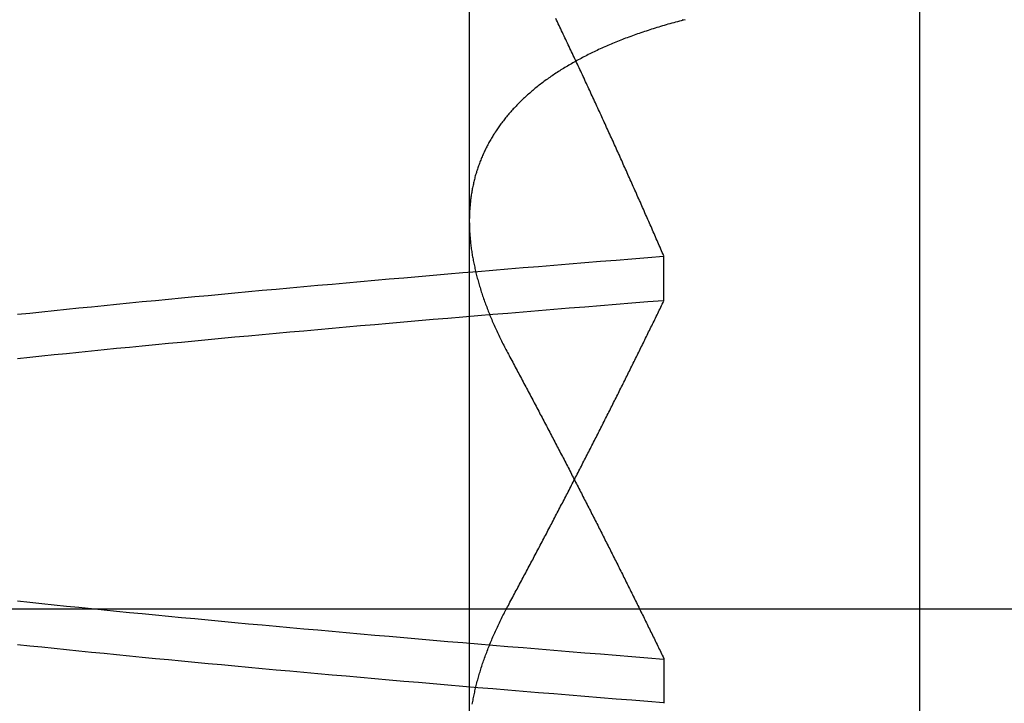
# Model space of a CAD drawing. Extents: x 248 to 1424, y 181 to 1396.
# Drawn here: x 1222 to 1223, y 1306 to 1307 of the extents above; entities that cross this region are included whole.
import ezdxf

# ---------------------------------------------------------------- set-up
doc = ezdxf.new("R2010")
doc.units = 0
doc.header["$LTSCALE"] = 4
doc.linetypes.add('CENTER', pattern=[50.8, 31.75, -6.35, 6.35, -6.35])
doc.linetypes.add('HIDDEN', pattern=[9.525, 6.35, -3.175])
for name, color, linetype in [('AM_5', 3, 'CONTINUOUS'), ('AM_7', 1, 'CENTER'), ('OBRYS', 7, 'CONTINUOUS'), ('SKRYTÁ__ISO_', 2, 'HIDDEN'), ('VIDITELNÁ__ISO_', 7, 'CONTINUOUS')]:
    doc.layers.add(name, color=color, linetype=linetype)
doc.styles.get("Standard").update_dxf_attribs({"font": 'simplex.shx', "width": 0.75})
doc.dimstyles.get("Standard").update_dxf_attribs({"dimtxt": 0.18, "dimasz": 0.18, "dimexe": 0.18, "dimexo": 0.0625, "dimgap": 0.09, "dimtad": 0, "dimtih": 1, "dimtoh": 1, "dimzin": 0, "dimcen": 0.09, "dimazin": 3, "dimtfac": 1, "dimtofl": 0, "dimtmove": 0, "dimatfit": 3})

# ---------------------------------------------------------------- blocks, each defined once
blk = doc.blocks.new('A$C4B7440DB')
at = {"layer": 'SKRYTÁ__ISO_'}
for p, q in [((5.5, 14.26697), (5.5, 20.26697)), ((5.3751, 19.80296), (6.30738, 19.80296)), ((5.4521, 19.61528), (5.40908, 19.61528)), ((5.7979, 19.61528), (5.84092, 19.61528))]:
    blk.add_line(p, q, dxfattribs=at)
for points in [[(5.40942, 19.6153, 0), (5.41064, 19.6307, 0), (5.41186, 19.646, 0), (5.41308, 19.6613, 0), (5.4143, 19.6764, 0), (5.41551, 19.6915, 0), (5.41673, 19.7065, 0), (5.41795, 19.7214, 0), (5.41917, 19.7362, 0), (5.42039, 19.751, 0), (5.42161, 19.7657, 0), (5.42283, 19.7803, 0), (5.42405, 19.7948, 0), (5.42527, 19.8092, 0), (5.42648, 19.8236, 0), (5.4277, 19.8379, 0), (5.42892, 19.8521, 0), (5.43014, 19.8662, 0), (5.43136, 19.8803, 0), (5.43258, 19.8942, 0), (5.4338, 19.9081, 0), (5.43502, 19.9219, 0), (5.43624, 19.9356, 0), (5.43745, 19.9492, 0), (5.43867, 19.9628, 0), (5.43989, 19.9762, 0), (5.44111, 19.9896, 0), (5.44233, 20.0029, 0), (5.44355, 20.0161, 0), (5.44477, 20.0293, 0), (5.44599, 20.0423, 0), (5.44721, 20.0553, 0), (5.44842, 20.0681, 0), (5.44964, 20.0809, 0), (5.45086, 20.0936, 0), (5.45208, 20.1062, 0), (5.4533, 20.1188, 0), (5.45452, 20.1312, 0), (5.45574, 20.1436, 0), (5.45696, 20.1558, 0), (5.45818, 20.168, 0), (5.45939, 20.1801, 0), (5.46061, 20.1921, 0), (5.46183, 20.204, 0), (5.46305, 20.2158, 0), (5.46427, 20.2276, 0), (5.46549, 20.2392, 0)], [(5.74218, 20.2392, 0), (5.74339, 20.2276, 0), (5.74461, 20.2158, 0), (5.74583, 20.204, 0), (5.74705, 20.1921, 0), (5.74827, 20.1801, 0), (5.74949, 20.168, 0), (5.75071, 20.1558, 0), (5.75193, 20.1436, 0), (5.75315, 20.1312, 0), (5.75436, 20.1188, 0), (5.75558, 20.1062, 0), (5.7568, 20.0936, 0), (5.75802, 20.0809, 0), (5.75924, 20.0681, 0), (5.76046, 20.0553, 0), (5.76168, 20.0423, 0), (5.7629, 20.0293, 0), (5.76412, 20.0161, 0), (5.76533, 20.0029, 0), (5.76655, 19.9896, 0), (5.76777, 19.9762, 0), (5.76899, 19.9628, 0), (5.77021, 19.9492, 0), (5.77143, 19.9356, 0), (5.77265, 19.9219, 0), (5.77387, 19.9081, 0), (5.77509, 19.8942, 0), (5.7763, 19.8803, 0), (5.77752, 19.8662, 0), (5.77874, 19.8521, 0), (5.77996, 19.8379, 0), (5.78118, 19.8236, 0), (5.7824, 19.8092, 0), (5.78362, 19.7948, 0), (5.78484, 19.7803, 0), (5.78606, 19.7657, 0), (5.78727, 19.751, 0), (5.78849, 19.7362, 0), (5.78971, 19.7214, 0), (5.79093, 19.7065, 0), (5.79215, 19.6915, 0), (5.79337, 19.6764, 0), (5.79459, 19.6613, 0), (5.79581, 19.646, 0), (5.79703, 19.6307, 0), (5.79824, 19.6153, 0)], [(5.84058, 19.6153, 0), (5.83936, 19.6307, 0), (5.83814, 19.646, 0), (5.83692, 19.6613, 0), (5.8357, 19.6764, 0), (5.83449, 19.6915, 0), (5.83327, 19.7065, 0), (5.83205, 19.7214, 0), (5.83083, 19.7362, 0), (5.82961, 19.751, 0), (5.82839, 19.7657, 0), (5.82717, 19.7803, 0), (5.82595, 19.7948, 0), (5.82473, 19.8092, 0), (5.82352, 19.8236, 0), (5.8223, 19.8379, 0), (5.82108, 19.8521, 0), (5.81986, 19.8662, 0), (5.81864, 19.8803, 0), (5.81742, 19.8942, 0), (5.8162, 19.9081, 0), (5.81498, 19.9219, 0), (5.81376, 19.9356, 0), (5.81255, 19.9492, 0), (5.81133, 19.9628, 0), (5.81011, 19.9762, 0), (5.80889, 19.9896, 0), (5.80767, 20.0029, 0), (5.80645, 20.0161, 0), (5.80523, 20.0293, 0), (5.80401, 20.0423, 0), (5.80279, 20.0553, 0), (5.80158, 20.0681, 0), (5.80036, 20.0809, 0), (5.79914, 20.0936, 0), (5.79792, 20.1062, 0), (5.7967, 20.1188, 0), (5.79548, 20.1312, 0), (5.79426, 20.1436, 0), (5.79304, 20.1558, 0), (5.79182, 20.168, 0), (5.79061, 20.1801, 0), (5.78939, 20.1921, 0), (5.78817, 20.204, 0), (5.78695, 20.2158, 0), (5.78573, 20.2276, 0), (5.78451, 20.2392, 0)], [(5.50782, 20.2392, 0), (5.5066, 20.2276, 0), (5.50539, 20.2158, 0), (5.50417, 20.204, 0), (5.50295, 20.1921, 0), (5.50173, 20.1801, 0), (5.50051, 20.168, 0), (5.49929, 20.1558, 0), (5.49807, 20.1436, 0), (5.49685, 20.1312, 0), (5.49563, 20.1188, 0), (5.49442, 20.1062, 0), (5.4932, 20.0936, 0), (5.49198, 20.0809, 0), (5.49076, 20.0681, 0), (5.48954, 20.0553, 0), (5.48832, 20.0423, 0), (5.4871, 20.0293, 0), (5.48588, 20.0161, 0), (5.48466, 20.0029, 0), (5.48345, 19.9896, 0), (5.48223, 19.9762, 0), (5.48101, 19.9628, 0), (5.47979, 19.9492, 0), (5.47857, 19.9356, 0), (5.47735, 19.9219, 0), (5.47613, 19.9081, 0), (5.47491, 19.8942, 0), (5.47369, 19.8803, 0), (5.47248, 19.8662, 0), (5.47126, 19.8521, 0), (5.47004, 19.8379, 0), (5.46882, 19.8236, 0), (5.4676, 19.8092, 0), (5.46638, 19.7948, 0), (5.46516, 19.7803, 0), (5.46394, 19.7657, 0), (5.46272, 19.751, 0), (5.46151, 19.7362, 0), (5.46029, 19.7214, 0), (5.45907, 19.7065, 0), (5.45785, 19.6915, 0), (5.45663, 19.6764, 0), (5.45541, 19.6613, 0), (5.45419, 19.646, 0), (5.45297, 19.6307, 0), (5.45175, 19.6153, 0)], [(6.06962, 19.5975, 0), (6.06946, 19.5945, 0)], [(5.40823, 19.8001, 0), (5.40951, 19.7999, 0), (5.41078, 19.7996, 0), (5.41206, 19.7994, 0), (5.41334, 19.7992, 0), (5.41463, 19.7989, 0), (5.41591, 19.7986, 0), (5.4172, 19.7984, 0), (5.41849, 19.7981, 0), (5.41978, 19.7978, 0), (5.42108, 19.7975, 0), (5.42237, 19.7972, 0), (5.42367, 19.7969, 0), (5.42497, 19.7966, 0), (5.42627, 19.7963, 0), (5.42757, 19.796, 0), (5.42888, 19.7956, 0), (5.43019, 19.7953, 0), (5.4315, 19.7949, 0), (5.43281, 19.7946, 0), (5.43412, 19.7942, 0), (5.43544, 19.7938, 0), (5.43676, 19.7934, 0), (5.43807, 19.793, 0), (5.4394, 19.7926, 0), (5.44072, 19.7922, 0), (5.44204, 19.7918, 0), (5.44337, 19.7914, 0), (5.4447, 19.791, 0), (5.44603, 19.7905, 0), (5.44736, 19.7901, 0), (5.4487, 19.7896, 0), (5.45004, 19.7892, 0), (5.45137, 19.7887, 0), (5.45271, 19.7882, 0), (5.45406, 19.7877, 0), (5.4554, 19.7873, 0), (5.45675, 19.7868, 0), (5.4581, 19.7862, 0), (5.45944, 19.7857, 0), (5.4608, 19.7852, 0), (5.46215, 19.7847, 0), (5.4635, 19.7841, 0), (5.46486, 19.7836, 0), (5.46622, 19.7831, 0), (5.46758, 19.7825, 0), (5.46894, 19.7819, 0), (5.47031, 19.7814, 0), (5.47167, 19.7808, 0), (5.47304, 19.7802, 0), (5.47441, 19.7796, 0), (5.47578, 19.779, 0), (5.47715, 19.7784, 0), (5.47853, 19.7777, 0), (5.47991, 19.7771, 0), (5.48128, 19.7765, 0), (5.48266, 19.7758, 0), (5.48405, 19.7752, 0), (5.48543, 19.7745, 0), (5.48681, 19.7739, 0), (5.4882, 19.7732, 0), (5.48959, 19.7725, 0), (5.49098, 19.7718, 0), (5.49237, 19.7712, 0), (5.49377, 19.7705, 0), (5.49516, 19.7697, 0), (5.49656, 19.769, 0), (5.49796, 19.7683, 0), (5.49936, 19.7676, 0), (5.50076, 19.7668, 0), (5.50216, 19.7661, 0), (5.50357, 19.7653, 0)], [(6.06946, 19.5945, 0), (6.06898, 19.5964, 0), (6.0685, 19.5983, 0), (6.06801, 19.6001, 0), (6.06751, 19.602, 0), (6.06702, 19.6038, 0), (6.06652, 19.6056, 0), (6.06601, 19.6075, 0), (6.0655, 19.6093, 0), (6.06499, 19.6111, 0), (6.06447, 19.6129, 0), (6.06395, 19.6147, 0), (6.06342, 19.6165, 0), (6.06289, 19.6182, 0), (6.06236, 19.62, 0), (6.06182, 19.6218, 0), (6.06128, 19.6235, 0), (6.06073, 19.6253, 0), (6.06018, 19.627, 0), (6.05963, 19.6287, 0), (6.05907, 19.6304, 0), (6.05851, 19.6321, 0), (6.05794, 19.6338, 0), (6.05737, 19.6355, 0), (6.0568, 19.6372, 0), (6.05622, 19.6389, 0), (6.05564, 19.6406, 0), (6.05506, 19.6422, 0), (6.05447, 19.6439, 0), (6.05387, 19.6455, 0), (6.05328, 19.6471, 0), (6.05267, 19.6488, 0), (6.05207, 19.6504, 0), (6.05146, 19.652, 0), (6.05085, 19.6536, 0), (6.05023, 19.6552, 0), (6.04961, 19.6568, 0), (6.04898, 19.6583, 0), (6.04836, 19.6599, 0), (6.04772, 19.6615, 0), (6.04709, 19.663, 0), (6.04645, 19.6646, 0), (6.0458, 19.6661, 0), (6.04515, 19.6676, 0), (6.0445, 19.6691, 0), (6.04385, 19.6706, 0), (6.04319, 19.6721, 0), (6.04252, 19.6736, 0), (6.04186, 19.6751, 0), (6.04118, 19.6766, 0), (6.04051, 19.6781, 0), (6.03983, 19.6795, 0), (6.03915, 19.681, 0), (6.03846, 19.6824, 0), (6.03777, 19.6839, 0), (6.03708, 19.6853, 0), (6.03638, 19.6867, 0), (6.03568, 19.6881, 0), (6.03497, 19.6895, 0), (6.03426, 19.6909, 0), (6.03355, 19.6923, 0), (6.03283, 19.6937, 0), (6.03211, 19.695, 0), (6.03139, 19.6964, 0), (6.03066, 19.6977, 0), (6.02993, 19.6991, 0), (6.02919, 19.7004, 0), (6.02845, 19.7017, 0), (6.02771, 19.703, 0), (6.02696, 19.7044, 0), (6.02621, 19.7057, 0), (6.02546, 19.7069, 0), (6.0247, 19.7082, 0), (6.02394, 19.7095, 0), (6.02317, 19.7108, 0), (6.0224, 19.712, 0), (6.02163, 19.7133, 0), (6.02085, 19.7145, 0), (6.02007, 19.7157, 0), (6.01929, 19.717, 0), (6.0185, 19.7182, 0), (6.01771, 19.7194, 0), (6.01691, 19.7206, 0), (6.01611, 19.7218, 0), (6.01531, 19.723, 0), (6.0145, 19.7241, 0), (6.01369, 19.7253, 0), (6.01288, 19.7264, 0), (6.01206, 19.7276, 0), (6.01124, 19.7287, 0), (6.01042, 19.7299, 0), (6.00959, 19.731, 0), (6.00876, 19.7321, 0), (6.00792, 19.7332, 0), (6.00709, 19.7343, 0), (6.00624, 19.7354, 0), (6.0054, 19.7364, 0), (6.00455, 19.7375, 0), (6.0037, 19.7386, 0), (6.00284, 19.7396, 0), (6.00198, 19.7407, 0), (6.00112, 19.7417, 0), (6.00026, 19.7427, 0), (5.99939, 19.7437, 0), (5.99851, 19.7447, 0), (5.99764, 19.7457, 0), (5.99676, 19.7467, 0), (5.99588, 19.7477, 0), (5.99499, 19.7487, 0), (5.9941, 19.7497, 0), (5.99321, 19.7506, 0), (5.99231, 19.7516, 0), (5.99142, 19.7525, 0), (5.99051, 19.7534, 0), (5.98961, 19.7543, 0), (5.9887, 19.7552, 0), (5.98779, 19.7561, 0), (5.98687, 19.757, 0), (5.98595, 19.7579, 0), (5.98503, 19.7588, 0), (5.98411, 19.7597, 0), (5.98318, 19.7605, 0), (5.98225, 19.7614, 0), (5.98131, 19.7622, 0), (5.98037, 19.763, 0), (5.97943, 19.7639, 0), (5.97849, 19.7647, 0), (5.97754, 19.7655, 0), (5.97659, 19.7663, 0), (5.97563, 19.7671, 0), (5.97468, 19.7679, 0), (5.97372, 19.7686, 0), (5.97275, 19.7694, 0), (5.97178, 19.7701, 0), (5.97081, 19.7709, 0), (5.96984, 19.7716, 0), (5.96886, 19.7724, 0), (5.96788, 19.7731, 0), (5.9669, 19.7738, 0), (5.96592, 19.7745, 0), (5.96493, 19.7752, 0), (5.96394, 19.7759, 0), (5.96294, 19.7765, 0), (5.96194, 19.7772, 0), (5.96094, 19.7779, 0), (5.95994, 19.7785, 0), (5.95893, 19.7792, 0), (5.95792, 19.7798, 0), (5.9569, 19.7804, 0), (5.95589, 19.781, 0), (5.95487, 19.7816, 0), (5.95384, 19.7822, 0), (5.95282, 19.7828, 0), (5.95179, 19.7834, 0), (5.95076, 19.784, 0), (5.94972, 19.7846, 0), (5.94868, 19.7851, 0), (5.94764, 19.7857, 0), (5.9466, 19.7862, 0), (5.94555, 19.7867, 0), (5.9445, 19.7872, 0), (5.94345, 19.7878, 0), (5.94239, 19.7883, 0), (5.94133, 19.7888, 0), (5.94027, 19.7892, 0), (5.93921, 19.7897, 0), (5.93814, 19.7902, 0), (5.93707, 19.7907, 0), (5.936, 19.7911, 0), (5.93492, 19.7915, 0), (5.93384, 19.792, 0), (5.93276, 19.7924, 0), (5.93168, 19.7928, 0), (5.93059, 19.7932, 0), (5.9295, 19.7936, 0), (5.92841, 19.794, 0), (5.92732, 19.7944, 0), (5.92622, 19.7948, 0), (5.92512, 19.7952, 0), (5.92402, 19.7955, 0), (5.92291, 19.7959, 0), (5.9218, 19.7962, 0), (5.92069, 19.7965, 0), (5.91958, 19.7969, 0), (5.91846, 19.7972, 0), (5.91734, 19.7975, 0), (5.91622, 19.7978, 0), (5.9151, 19.7981, 0), (5.91397, 19.7984, 0), (5.91284, 19.7986, 0), (5.91171, 19.7989, 0), (5.91057, 19.7991, 0), (5.90944, 19.7994, 0), (5.9083, 19.7996, 0), (5.90715, 19.7999, 0), (5.90601, 19.8001, 0), (5.90486, 19.8003, 0), (5.90371, 19.8005, 0), (5.90256, 19.8007, 0), (5.9014, 19.8009, 0), (5.90024, 19.8011, 0), (5.89908, 19.8013, 0), (5.89792, 19.8014, 0), (5.89675, 19.8016, 0), (5.89559, 19.8017, 0), (5.89441, 19.8019, 0), (5.89324, 19.802, 0), (5.89207, 19.8021, 0), (5.89089, 19.8022, 0), (5.88971, 19.8023, 0), (5.88852, 19.8024, 0), (5.88734, 19.8025, 0), (5.88615, 19.8026, 0), (5.88496, 19.8027, 0), (5.88376, 19.8027, 0), (5.88257, 19.8028, 0), (5.88137, 19.8028, 0), (5.88017, 19.8029, 0), (5.87897, 19.8029, 0), (5.87776, 19.8029, 0), (5.87655, 19.803, 0), (5.87534, 19.803, 0), (5.87413, 19.803, 0), (5.87291, 19.8029, 0), (5.8717, 19.8029, 0), (5.87048, 19.8029, 0), (5.86925, 19.8029, 0), (5.86803, 19.8028, 0), (5.8668, 19.8028, 0), (5.86557, 19.8027, 0), (5.86434, 19.8027, 0), (5.86311, 19.8026, 0), (5.86187, 19.8025, 0), (5.86063, 19.8024, 0), (5.85939, 19.8023, 0), (5.85814, 19.8022, 0), (5.8569, 19.8021, 0), (5.85565, 19.802, 0), (5.8544, 19.8018, 0), (5.85315, 19.8017, 0), (5.85189, 19.8015, 0), (5.85063, 19.8014, 0), (5.84937, 19.8012, 0), (5.84811, 19.8011, 0), (5.84685, 19.8009, 0), (5.84558, 19.8007, 0), (5.84431, 19.8005, 0), (5.84304, 19.8003, 0), (5.84177, 19.8001, 0), (5.84049, 19.7999, 0), (5.83921, 19.7996, 0), (5.83794, 19.7994, 0), (5.83665, 19.7992, 0), (5.83537, 19.7989, 0), (5.83408, 19.7986, 0), (5.8328, 19.7984, 0), (5.83151, 19.7981, 0), (5.83022, 19.7978, 0), (5.82892, 19.7975, 0), (5.82763, 19.7972, 0), (5.82633, 19.7969, 0), (5.82503, 19.7966, 0), (5.82373, 19.7963, 0), (5.82242, 19.796, 0), (5.82112, 19.7956, 0), (5.81981, 19.7953, 0), (5.8185, 19.7949, 0), (5.81719, 19.7946, 0), (5.81588, 19.7942, 0), (5.81456, 19.7938, 0), (5.81324, 19.7934, 0), (5.81192, 19.793, 0), (5.8106, 19.7926, 0), (5.80928, 19.7922, 0), (5.80795, 19.7918, 0), (5.80663, 19.7914, 0), (5.8053, 19.791, 0), (5.80397, 19.7905, 0), (5.80263, 19.7901, 0), (5.8013, 19.7896, 0), (5.79996, 19.7892, 0), (5.79862, 19.7887, 0), (5.79728, 19.7882, 0), (5.79594, 19.7877, 0), (5.7946, 19.7873, 0), (5.79325, 19.7868, 0), (5.7919, 19.7862, 0), (5.79055, 19.7857, 0), (5.7892, 19.7852, 0), (5.78785, 19.7847, 0), (5.78649, 19.7841, 0), (5.78514, 19.7836, 0), (5.78378, 19.7831, 0), (5.78242, 19.7825, 0), (5.78105, 19.7819, 0), (5.77969, 19.7814, 0), (5.77832, 19.7808, 0), (5.77696, 19.7802, 0), (5.77559, 19.7796, 0), (5.77422, 19.779, 0), (5.77284, 19.7784, 0), (5.77147, 19.7777, 0), (5.77009, 19.7771, 0), (5.76871, 19.7765, 0), (5.76733, 19.7758, 0), (5.76595, 19.7752, 0), (5.76457, 19.7745, 0), (5.76318, 19.7739, 0), (5.7618, 19.7732, 0), (5.76041, 19.7725, 0), (5.75902, 19.7718, 0), (5.75763, 19.7712, 0), (5.75623, 19.7705, 0), (5.75484, 19.7697, 0), (5.75344, 19.769, 0), (5.75204, 19.7683, 0), (5.75064, 19.7676, 0), (5.74924, 19.7668, 0), (5.74784, 19.7661, 0), (5.74643, 19.7653, 0)], [(5.74643, 19.7653, 0), (5.74485, 19.7645, 0), (5.74327, 19.7637, 0), (5.74169, 19.7628, 0), (5.74011, 19.762, 0), (5.73853, 19.7611, 0), (5.73694, 19.7603, 0), (5.73537, 19.7594, 0), (5.73379, 19.7586, 0), (5.73221, 19.7577, 0), (5.73063, 19.7569, 0), (5.72905, 19.756, 0), (5.72747, 19.7552, 0), (5.72589, 19.7544, 0), (5.72432, 19.7535, 0), (5.72274, 19.7527, 0), (5.72116, 19.7518, 0), (5.71959, 19.751, 0), (5.71801, 19.7502, 0), (5.71644, 19.7493, 0), (5.71486, 19.7485, 0), (5.71329, 19.7477, 0), (5.71171, 19.7468, 0), (5.71014, 19.746, 0), (5.70857, 19.7452, 0), (5.70699, 19.7443, 0), (5.70542, 19.7435, 0), (5.70385, 19.7427, 0), (5.70228, 19.7418, 0), (5.70071, 19.741, 0), (5.69914, 19.7402, 0), (5.69757, 19.7393, 0), (5.696, 19.7385, 0), (5.69443, 19.7377, 0), (5.69286, 19.7369, 0), (5.69129, 19.736, 0), (5.68972, 19.7352, 0), (5.68815, 19.7344, 0), (5.68658, 19.7335, 0), (5.68502, 19.7327, 0), (5.68345, 19.7319, 0), (5.68188, 19.7311, 0), (5.68032, 19.7303, 0), (5.67875, 19.7294, 0), (5.67719, 19.7286, 0), (5.67562, 19.7278, 0), (5.67406, 19.727, 0), (5.67249, 19.7262, 0), (5.67093, 19.7253, 0), (5.66937, 19.7245, 0), (5.66781, 19.7237, 0), (5.66624, 19.7229, 0), (5.66468, 19.7221, 0), (5.66312, 19.7213, 0), (5.66156, 19.7204, 0), (5.66, 19.7196, 0), (5.65844, 19.7188, 0), (5.65688, 19.718, 0), (5.65532, 19.7172, 0), (5.65376, 19.7164, 0), (5.6522, 19.7156, 0), (5.65065, 19.7148, 0), (5.64909, 19.714, 0), (5.64753, 19.7131, 0), (5.64598, 19.7123, 0), (5.64442, 19.7115, 0), (5.64287, 19.7107, 0), (5.64131, 19.7099, 0), (5.63976, 19.7091, 0), (5.6382, 19.7083, 0), (5.63665, 19.7075, 0), (5.6351, 19.7067, 0), (5.63354, 19.7059, 0), (5.63199, 19.7051, 0), (5.63044, 19.7043, 0), (5.62889, 19.7035, 0), (5.62734, 19.7027, 0), (5.62579, 19.7019, 0), (5.62424, 19.7011, 0), (5.62269, 19.7003, 0), (5.62114, 19.6995, 0), (5.61959, 19.6987, 0), (5.61805, 19.6979, 0), (5.6165, 19.6971, 0), (5.61495, 19.6963, 0), (5.61341, 19.6955, 0), (5.61186, 19.6947, 0), (5.61031, 19.6939, 0), (5.60877, 19.6932, 0), (5.60723, 19.6924, 0), (5.60568, 19.6916, 0), (5.60414, 19.6908, 0), (5.6026, 19.69, 0), (5.60105, 19.6892, 0), (5.59951, 19.6884, 0), (5.59797, 19.6876, 0), (5.59643, 19.6868, 0), (5.59489, 19.6861, 0), (5.59335, 19.6853, 0), (5.59181, 19.6845, 0), (5.59027, 19.6837, 0), (5.58873, 19.6829, 0), (5.5872, 19.6821, 0), (5.58566, 19.6814, 0), (5.58412, 19.6806, 0), (5.58258, 19.6798, 0), (5.58105, 19.679, 0), (5.57951, 19.6782, 0), (5.57798, 19.6775, 0), (5.57644, 19.6767, 0), (5.57491, 19.6759, 0), (5.57337, 19.6751, 0), (5.57184, 19.6744, 0), (5.57031, 19.6736, 0), (5.56878, 19.6728, 0), (5.56724, 19.672, 0), (5.56571, 19.6713, 0), (5.56418, 19.6705, 0), (5.56265, 19.6697, 0), (5.56112, 19.6689, 0), (5.55959, 19.6682, 0), (5.55806, 19.6674, 0), (5.55653, 19.6666, 0), (5.55501, 19.6659, 0), (5.55348, 19.6651, 0), (5.55195, 19.6643, 0), (5.55042, 19.6636, 0), (5.5489, 19.6628, 0), (5.54737, 19.662, 0), (5.54585, 19.6613, 0), (5.54432, 19.6605, 0), (5.5428, 19.6597, 0), (5.54128, 19.659, 0), (5.53975, 19.6582, 0), (5.53823, 19.6575, 0), (5.53671, 19.6567, 0), (5.53519, 19.6559, 0), (5.53367, 19.6552, 0), (5.53215, 19.6544, 0), (5.53063, 19.6537, 0), (5.52911, 19.6529, 0), (5.52759, 19.6522, 0), (5.52607, 19.6514, 0), (5.52455, 19.6506, 0), (5.52303, 19.6499, 0), (5.52152, 19.6491, 0), (5.52, 19.6484, 0), (5.51849, 19.6476, 0), (5.51697, 19.6469, 0), (5.51546, 19.6461, 0), (5.51394, 19.6454, 0), (5.51243, 19.6446, 0), (5.51092, 19.6439, 0), (5.5094, 19.6431, 0), (5.50789, 19.6424, 0), (5.50638, 19.6416, 0), (5.50487, 19.6409, 0), (5.50336, 19.6401, 0), (5.50185, 19.6394, 0), (5.50034, 19.6387, 0), (5.49883, 19.6379, 0), (5.49732, 19.6372, 0), (5.49582, 19.6364, 0), (5.49431, 19.6357, 0), (5.49281, 19.6349, 0), (5.4913, 19.6342, 0), (5.48979, 19.6335, 0), (5.48829, 19.6327, 0), (5.48679, 19.632, 0), (5.48528, 19.6312, 0), (5.48378, 19.6305, 0), (5.48228, 19.6298, 0), (5.48078, 19.629, 0), (5.47928, 19.6283, 0), (5.47778, 19.6276, 0), (5.47628, 19.6268, 0), (5.47478, 19.6261, 0), (5.47328, 19.6254, 0), (5.47178, 19.6246, 0), (5.47029, 19.6239, 0), (5.46879, 19.6232, 0), (5.46729, 19.6225, 0), (5.4658, 19.6217, 0), (5.4643, 19.621, 0), (5.46281, 19.6203, 0), (5.46132, 19.6195, 0), (5.45982, 19.6188, 0), (5.45833, 19.6181, 0), (5.45684, 19.6174, 0), (5.45535, 19.6166, 0), (5.45386, 19.6159, 0), (5.45237, 19.6152, 0)], [(5.50357, 19.7653, 0), (5.50515, 19.7645, 0), (5.50673, 19.7637, 0), (5.50831, 19.7628, 0), (5.50989, 19.762, 0), (5.51147, 19.7611, 0), (5.51305, 19.7603, 0), (5.51463, 19.7594, 0), (5.51621, 19.7586, 0), (5.51779, 19.7577, 0), (5.51937, 19.7569, 0), (5.52095, 19.756, 0), (5.52253, 19.7552, 0), (5.5241, 19.7544, 0), (5.52568, 19.7535, 0), (5.52726, 19.7527, 0), (5.52883, 19.7518, 0), (5.53041, 19.751, 0), (5.53199, 19.7502, 0), (5.53356, 19.7493, 0), (5.53514, 19.7485, 0), (5.53671, 19.7477, 0), (5.53828, 19.7468, 0), (5.53986, 19.746, 0), (5.54143, 19.7452, 0), (5.543, 19.7443, 0), (5.54458, 19.7435, 0), (5.54615, 19.7427, 0), (5.54772, 19.7418, 0), (5.54929, 19.741, 0), (5.55086, 19.7402, 0), (5.55243, 19.7393, 0), (5.554, 19.7385, 0), (5.55557, 19.7377, 0), (5.55714, 19.7369, 0), (5.55871, 19.736, 0), (5.56028, 19.7352, 0), (5.56185, 19.7344, 0), (5.56341, 19.7335, 0), (5.56498, 19.7327, 0), (5.56655, 19.7319, 0), (5.56811, 19.7311, 0), (5.56968, 19.7303, 0), (5.57125, 19.7294, 0), (5.57281, 19.7286, 0), (5.57438, 19.7278, 0), (5.57594, 19.727, 0), (5.5775, 19.7262, 0), (5.57907, 19.7253, 0), (5.58063, 19.7245, 0), (5.58219, 19.7237, 0), (5.58375, 19.7229, 0), (5.58532, 19.7221, 0), (5.58688, 19.7213, 0), (5.58844, 19.7204, 0), (5.59, 19.7196, 0), (5.59156, 19.7188, 0), (5.59312, 19.718, 0), (5.59468, 19.7172, 0), (5.59624, 19.7164, 0), (5.59779, 19.7156, 0), (5.59935, 19.7148, 0), (5.60091, 19.714, 0), (5.60246, 19.7131, 0), (5.60402, 19.7123, 0), (5.60558, 19.7115, 0), (5.60713, 19.7107, 0), (5.60869, 19.7099, 0), (5.61024, 19.7091, 0), (5.61179, 19.7083, 0), (5.61335, 19.7075, 0), (5.6149, 19.7067, 0), (5.61645, 19.7059, 0), (5.61801, 19.7051, 0), (5.61956, 19.7043, 0), (5.62111, 19.7035, 0), (5.62266, 19.7027, 0), (5.62421, 19.7019, 0), (5.62576, 19.7011, 0), (5.62731, 19.7003, 0), (5.62886, 19.6995, 0), (5.6304, 19.6987, 0), (5.63195, 19.6979, 0), (5.6335, 19.6971, 0), (5.63505, 19.6963, 0), (5.63659, 19.6955, 0), (5.63814, 19.6947, 0), (5.63968, 19.6939, 0), (5.64123, 19.6932, 0), (5.64277, 19.6924, 0), (5.64432, 19.6916, 0), (5.64586, 19.6908, 0), (5.6474, 19.69, 0), (5.64894, 19.6892, 0), (5.65049, 19.6884, 0), (5.65203, 19.6876, 0), (5.65357, 19.6868, 0), (5.65511, 19.6861, 0), (5.65665, 19.6853, 0), (5.65819, 19.6845, 0), (5.65973, 19.6837, 0), (5.66126, 19.6829, 0), (5.6628, 19.6821, 0), (5.66434, 19.6814, 0), (5.66588, 19.6806, 0), (5.66741, 19.6798, 0), (5.66895, 19.679, 0), (5.67048, 19.6782, 0), (5.67202, 19.6775, 0), (5.67355, 19.6767, 0), (5.67509, 19.6759, 0), (5.67662, 19.6751, 0), (5.67816, 19.6744, 0), (5.67969, 19.6736, 0), (5.68122, 19.6728, 0), (5.68275, 19.672, 0), (5.68429, 19.6713, 0), (5.68582, 19.6705, 0), (5.68735, 19.6697, 0), (5.68888, 19.6689, 0), (5.69041, 19.6682, 0), (5.69194, 19.6674, 0), (5.69346, 19.6666, 0), (5.69499, 19.6659, 0), (5.69652, 19.6651, 0), (5.69805, 19.6643, 0), (5.69957, 19.6636, 0), (5.7011, 19.6628, 0), (5.70262, 19.662, 0), (5.70415, 19.6613, 0), (5.70567, 19.6605, 0), (5.7072, 19.6597, 0), (5.70872, 19.659, 0), (5.71025, 19.6582, 0), (5.71177, 19.6575, 0), (5.71329, 19.6567, 0), (5.71481, 19.6559, 0), (5.71633, 19.6552, 0), (5.71785, 19.6544, 0), (5.71937, 19.6537, 0), (5.72089, 19.6529, 0), (5.72241, 19.6522, 0), (5.72393, 19.6514, 0), (5.72545, 19.6506, 0), (5.72696, 19.6499, 0), (5.72848, 19.6491, 0), (5.73, 19.6484, 0), (5.73151, 19.6476, 0), (5.73303, 19.6469, 0), (5.73454, 19.6461, 0), (5.73606, 19.6454, 0), (5.73757, 19.6446, 0), (5.73908, 19.6439, 0), (5.74059, 19.6431, 0), (5.74211, 19.6424, 0), (5.74362, 19.6416, 0), (5.74513, 19.6409, 0), (5.74664, 19.6401, 0), (5.74815, 19.6394, 0), (5.74966, 19.6387, 0), (5.75116, 19.6379, 0), (5.75267, 19.6372, 0), (5.75418, 19.6364, 0), (5.75569, 19.6357, 0), (5.75719, 19.6349, 0), (5.7587, 19.6342, 0), (5.7602, 19.6335, 0), (5.76171, 19.6327, 0), (5.76321, 19.632, 0), (5.76471, 19.6312, 0), (5.76622, 19.6305, 0), (5.76772, 19.6298, 0), (5.76922, 19.629, 0), (5.77072, 19.6283, 0), (5.77222, 19.6276, 0), (5.77372, 19.6268, 0), (5.77522, 19.6261, 0), (5.77672, 19.6254, 0), (5.77821, 19.6246, 0), (5.77971, 19.6239, 0), (5.78121, 19.6232, 0), (5.7827, 19.6225, 0), (5.7842, 19.6217, 0), (5.78569, 19.621, 0), (5.78719, 19.6203, 0), (5.78868, 19.6195, 0), (5.79017, 19.6188, 0), (5.79167, 19.6181, 0), (5.79316, 19.6174, 0), (5.79465, 19.6166, 0), (5.79614, 19.6159, 0), (5.79763, 19.6152, 0)], [(5.84117, 19.6152, 0), (5.84284, 19.6159, 0), (5.84451, 19.6166, 0), (5.84618, 19.6174, 0), (5.84785, 19.6181, 0), (5.84952, 19.6188, 0), (5.85119, 19.6195, 0), (5.85286, 19.6202, 0), (5.85453, 19.621, 0), (5.8562, 19.6217, 0), (5.85787, 19.6224, 0), (5.85954, 19.6232, 0), (5.86121, 19.6239, 0), (5.86288, 19.6246, 0), (5.86456, 19.6253, 0), (5.86623, 19.6261, 0), (5.8679, 19.6268, 0), (5.86957, 19.6275, 0), (5.87125, 19.6283, 0), (5.87292, 19.629, 0), (5.8746, 19.6297, 0), (5.87627, 19.6305, 0), (5.87795, 19.6312, 0), (5.87962, 19.6319, 0), (5.8813, 19.6327, 0), (5.88297, 19.6334, 0), (5.88465, 19.6341, 0), (5.88632, 19.6349, 0), (5.888, 19.6356, 0), (5.88968, 19.6364, 0), (5.89136, 19.6371, 0), (5.89303, 19.6378, 0), (5.89471, 19.6386, 0), (5.89639, 19.6393, 0), (5.89807, 19.6401, 0), (5.89975, 19.6408, 0), (5.90143, 19.6416, 0), (5.90311, 19.6423, 0), (5.90479, 19.6431, 0), (5.90647, 19.6438, 0), (5.90815, 19.6446, 0), (5.90983, 19.6453, 0), (5.91151, 19.646, 0), (5.91319, 19.6468, 0), (5.91487, 19.6475, 0), (5.91655, 19.6483, 0), (5.91824, 19.6491, 0), (5.91992, 19.6498, 0), (5.9216, 19.6506, 0), (5.92328, 19.6513, 0), (5.92497, 19.6521, 0), (5.92665, 19.6528, 0), (5.92834, 19.6536, 0), (5.93002, 19.6543, 0), (5.9317, 19.6551, 0), (5.93339, 19.6558, 0), (5.93507, 19.6566, 0), (5.93676, 19.6574, 0), (5.93845, 19.6581, 0), (5.94013, 19.6589, 0), (5.94182, 19.6596, 0), (5.9435, 19.6604, 0), (5.94519, 19.6612, 0), (5.94688, 19.6619, 0), (5.94856, 19.6627, 0), (5.95025, 19.6635, 0), (5.95194, 19.6642, 0), (5.95363, 19.665, 0), (5.95532, 19.6658, 0), (5.957, 19.6665, 0), (5.95869, 19.6673, 0), (5.96038, 19.6681, 0), (5.96207, 19.6688, 0), (5.96376, 19.6696, 0), (5.96545, 19.6704, 0), (5.96714, 19.6712, 0), (5.96883, 19.6719, 0), (5.97052, 19.6727, 0), (5.97221, 19.6735, 0), (5.9739, 19.6742, 0), (5.9756, 19.675, 0), (5.97729, 19.6758, 0), (5.97898, 19.6766, 0), (5.98067, 19.6774, 0), (5.98236, 19.6781, 0), (5.98406, 19.6789, 0), (5.98575, 19.6797, 0), (5.98744, 19.6805, 0), (5.98914, 19.6812, 0), (5.99083, 19.682, 0), (5.99252, 19.6828, 0), (5.99422, 19.6836, 0), (5.99591, 19.6844, 0), (5.99761, 19.6852, 0), (5.9993, 19.6859, 0), (6.001, 19.6867, 0), (6.00269, 19.6875, 0), (6.00439, 19.6883, 0), (6.00608, 19.6891, 0), (6.00778, 19.6899, 0), (6.00948, 19.6907, 0), (6.01117, 19.6915, 0), (6.01287, 19.6922, 0), (6.01457, 19.693, 0), (6.01626, 19.6938, 0), (6.01796, 19.6946, 0), (6.01966, 19.6954, 0), (6.02136, 19.6962, 0), (6.02306, 19.697, 0), (6.02475, 19.6978, 0), (6.02645, 19.6986, 0), (6.02815, 19.6994, 0), (6.02985, 19.7002, 0), (6.03155, 19.701, 0), (6.03325, 19.7018, 0), (6.03495, 19.7026, 0), (6.03665, 19.7034, 0), (6.03835, 19.7042, 0), (6.04005, 19.705, 0), (6.04175, 19.7058, 0), (6.04346, 19.7066, 0), (6.04516, 19.7074, 0), (6.04686, 19.7082, 0), (6.04856, 19.709, 0), (6.05026, 19.7098, 0), (6.05197, 19.7106, 0), (6.05367, 19.7114, 0), (6.05537, 19.7122, 0), (6.05708, 19.713, 0), (6.05878, 19.7138, 0), (6.06048, 19.7147, 0), (6.06219, 19.7155, 0), (6.06389, 19.7163, 0), (6.0656, 19.7171, 0), (6.0673, 19.7179, 0), (6.06901, 19.7187, 0), (6.07071, 19.7195, 0)]]:
    blk.add_polyline3d(points, dxfattribs=at)
blk = doc.blocks.new('A$C07E735F5')
at = {"layer": 'VIDITELNÁ__ISO_'}
blk.add_line((15.00001, 67), (15.00001, 82), dxfattribs=at)
at = {"layer": 'OBRYS', "rotation": 90}
blk.add_blockref('A$C4B7440DB', (34.36798, 71.0436), dxfattribs=at)
blk = doc.blocks.new('*U174')
at = {"layer": 'AM_5', "color": 3, "width": 0.75}
blk.add_text('65', height=17.5, rotation=90, dxfattribs=at).set_placement((1411.93657, 1310.5807))
blk = doc.blocks.new('*D167')
at = {"layer": 'AM_5'}
for p, q in [((871.19992, 1353.50821), (1424.43657, 1353.50821)), ((1419.43657, 1336.00821), (1419.43657, 1306.40319)), ((955.83367, 1288.90319), (1424.43657, 1288.90319))]:
    blk.add_line(p, q, dxfattribs=at)
for points in [[(1416.51991, 1336.00821), (1422.35324, 1336.00821), (1419.43657, 1353.50821)], [(1416.51991, 1306.40319), (1422.35324, 1306.40319), (1419.43657, 1288.90319)]]:
    blk.add_solid(points, dxfattribs=at)
at = {"layer": 'AM_7'}
blk.add_blockref('*U174', (0, 0), dxfattribs=at)

msp = doc.modelspace()

# ---------------------------------------------------------------- block references
at = {"layer": 'AM_7'}
msp.add_blockref('A$C07E735F5', (1207.8778, 1229.45268, -1099.02236), dxfattribs=at)

# ---------------------------------------------------------------- dimensions: what is measured, and where the dimension line sits
at = {"layer": 'AM_5'}
dim = msp.add_linear_dim(base=(1419.43657, 1288.90319), p1=(871.19992, 1353.50821), p2=(955.83367, 1288.90319), angle=90, dimstyle='Standard', override={"dimdec": 0, "dimtp": 0, "dimtm": 0, "dimtfac": 1, "dimtdec": 4, "dimtzin": 0}, dxfattribs=at)
dim.commit()
dim.dimension.update_dxf_attribs({"geometry": '*D167', "text_midpoint": (1403.18657, 1321.2057)})

doc.saveas('drawing.dxf')
